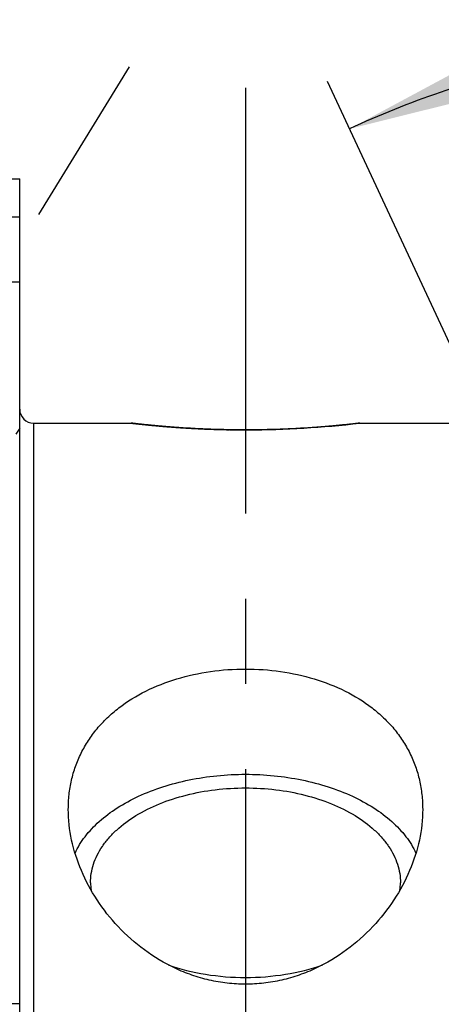
# Model space of a CAD drawing. Units: millimetres. Extents: x 0 to 594, y 0 to 420.
# Drawn here: x 289 to 301, y 236 to 264 of the extents above; entities that cross this region are included whole.
import ezdxf

# ---------------------------------------------------------------- set-up
doc = ezdxf.new("R2010")
doc.units = ezdxf.units.MM
doc.header["$LTSCALE"] = 32.67
doc.linetypes.add('CENTER', pattern=[0.6, 0.375, -0.075, 0.075, -0.075])
doc.linetypes.add('HIDDEN', pattern=[0.2, 0.1, -0.1])
doc.layers.get('0').update_dxf_attribs({"linetype": 'CONTINUOUS'})
for name, color, linetype in [('30816531_AXIS', 7, 'CONTINUOUS'), ('30816531_CL', 7, 'CONTINUOUS'), ('30816531_HL', 7, 'CONTINUOUS'), ('606663411-000-00-ED1_HATCH', 7, 'CONTINUOUS')]:
    doc.layers.add(name, color=color, linetype=linetype)
doc.styles.get("Standard").update_dxf_attribs({"font": 'TXT.SHX', "width": 0.7})
doc.dimstyles.new('DIMSTYLE_3', dxfattribs={"dimtxt": 3.5, "dimasz": 3.5, "dimexe": 0.18, "dimexo": 0.0625, "dimgap": 0.09, "dimtad": 1, "dimdec": 3, "dimdsep": 46, "dimtxsty": 'STANDARD', "dimblk": '_FILLED', "dimblk1": '_FILLED', "dimblk2": '_FILLED', "dimcen": 0.09, "dimclrt": 2, "dimadec": 0, "dimazin": 0, "dimtp": 0.05, "dimtm": 0.05, "dimtfac": 1, "dimtdec": 3, "dimtofl": 0, "dimtmove": 0, "dimatfit": 3, "dimldrblk": '_FILLED', "dimfxl": 1, "dimtolj": 1, "dimarcsym": 0})
doc.dimstyles.new('DIMSTYLE_4', dxfattribs={"dimtxt": 3.5, "dimasz": 3.5, "dimexe": 0.18, "dimexo": 0.0625, "dimgap": 0.09, "dimtad": 1, "dimdec": 3, "dimdsep": 46, "dimtxsty": 'STANDARD', "dimblk": '_FILLED', "dimblk1": '_FILLED', "dimblk2": '_FILLED', "dimcen": 0.09, "dimclrt": 2, "dimadec": 0, "dimazin": 0, "dimtp": 0.2, "dimtm": 0.2, "dimtfac": 1, "dimtdec": 3, "dimtofl": 0, "dimtmove": 0, "dimatfit": 3, "dimldrblk": '_FILLED', "dimfxl": 1, "dimtolj": 1, "dimarcsym": 0})
doc.dimstyles.new('DIMSTYLE_5', dxfattribs={"dimtxt": 3.5, "dimasz": 3.5, "dimexe": 0.18, "dimexo": 0.0625, "dimgap": 0.09, "dimtad": 1, "dimdec": 3, "dimdsep": 46, "dimtxsty": 'STANDARD', "dimblk": '_FILLED', "dimblk1": '_FILLED', "dimblk2": '_FILLED', "dimcen": 0.09, "dimclrt": 2, "dimadec": 0, "dimazin": 0, "dimtp": 0.5, "dimtm": 0.5, "dimtfac": 1, "dimtdec": 3, "dimtofl": 0, "dimtmove": 0, "dimatfit": 3, "dimldrblk": '_FILLED', "dimfxl": 1, "dimtolj": 1, "dimarcsym": 0})

# ---------------------------------------------------------------- blocks, each defined once
blk = doc.blocks.new('_FILLED')
at = {"color": 0, "linetype": 'BYBLOCK'}
blk.add_solid([(0, 0), (-1, 0.125), (-1, -0.125)], dxfattribs=at)
blk = doc.blocks.new('*D5')
at = {"color": 3, "linetype": 'CONTINUOUS'}
for p, q in [((269.543, 227.569), (269.543, 308.069)), ((469.543, 227.569), (469.543, 308.069)), ((269.543, 306.569), (369.543, 306.569)), ((469.543, 306.569), (369.543, 306.569))]:
    blk.add_line(p, q, dxfattribs=at)
at = {"color": 3, "linetype": 'CONTINUOUS', "xscale": 3.5, "yscale": 3.5, "zscale": 3.5, "rotation": 180}
blk.add_blockref('_FILLED', (269.543, 306.569), dxfattribs=at)
at = {"color": 3, "linetype": 'CONTINUOUS', "xscale": 3.5, "yscale": 3.5, "zscale": 3.5}
blk.add_blockref('_FILLED', (469.543, 306.569), dxfattribs=at)
at = {"color": 2, "linetype": 'CONTINUOUS', "insert": (369.543, 310.944), "char_height": 3.5, "width": 8.25, "attachment_point": 2, "line_spacing_factor": 0.9}
blk.add_mtext('200', dxfattribs=at)
blk = doc.blocks.new('*D6')
at = {"color": 3, "linetype": 'CONTINUOUS'}
for p, q in [((309.043, 237.396), (309.043, 264.705)), ((302.211, 252.047), (297.502, 262.146))]:
    blk.add_line(p, q, dxfattribs=at)
for start, end in [(90, 102.5), (102.5, 115)]:
    blk.add_arc((309.043, 237.396), 25.809, start, end, dxfattribs=at)
for points in [[(305.581, 262.531), (309.043, 263.205), (305.521, 263.404)], [(301.243, 262.456), (298.136, 260.787), (301.558, 261.639)]]:
    blk.add_solid(points, dxfattribs=at)
at = {"color": 2, "linetype": 'CONTINUOUS', "insert": (301.805, 269.396), "char_height": 3.5, "width": 7.58333, "attachment_point": 2, "rotation": 12.7442, "line_spacing_factor": 0.9}
blk.add_mtext('25\\Fgdt;{\\Fgdt;~}', dxfattribs=at)
blk = doc.blocks.new('*D16')
at = {"color": 3, "linetype": 'CONTINUOUS'}
for p, q in [((191.143, 230.569), (191.143, 236.569)), ((191.143, 236.569), (191.143, 227.569)), ((417.043, 230.569), (189.643, 230.569)), ((191.143, 214.672), (191.143, 227.569)), ((417.043, 224.569), (189.643, 224.569)), ((191.143, 224.569), (191.143, 214.672))]:
    blk.add_line(p, q, dxfattribs=at)
at = {"color": 3, "linetype": 'CONTINUOUS', "xscale": 3.5, "yscale": 3.5, "zscale": 3.5}
for p, rotation in [((191.143, 230.569), 270), ((191.143, 224.569), 90)]:
    blk.add_blockref('_FILLED', p, dxfattribs=dict(at, rotation=rotation))
at = {"color": 2, "linetype": 'CONTINUOUS', "insert": (186.768, 220.422), "char_height": 3.5, "width": 5.75, "attachment_point": 3, "rotation": 90, "line_spacing_factor": 0.9}
blk.add_mtext('M6', dxfattribs=at)
blk = doc.blocks.new('HATCHING_BL4', base_point=(304.989, 239.569))
at = {"layer": '606663411-000-00-ED1_HATCH', "color": 9, "linetype": 'CENTER'}
blk.add_line((295.143, 281.569), (295.143, 197.569), dxfattribs=at)

msp = doc.modelspace()

# ---------------------------------------------------------------- linework, layer by layer
at = {"layer": '30816531_AXIS', "color": 3, "linetype": 'CENTER'}
msp.add_line((268.6701, 224.9198), (291.8018, 262.5689), dxfattribs=at)
at = {"layer": '30816531_CL', "color": 7, "linetype": 'CONTINUOUS'}
for p, q in [((284.1793, 259.3439), (288.643, 259.3439)), ((288.643, 230.3116), (288.643, 259.3439)), ((289.043, 252.3189), (291.8498, 252.3189)), ((298.4362, 252.3189), (301.8295, 252.3189)), ((272.743, 235.6189), (288.643, 235.6189))]:
    msp.add_line(p, q, dxfattribs=at)
at = {"layer": '30816531_CL', "color": 9, "linetype": 'CONTINUOUS'}
msp.add_line((289.043, 252.3189), (289.043, 202.8189), dxfattribs=at)
at = {"layer": '30816531_CL', "color": 7, "linetype": 'CONTINUOUS'}
for centre, radius, start, end in [((289.043, 252.7189), 0.4, 180, 270), ((292.3567, 239.094), 1.6737, 180.00314, 187.26104), ((297.9252, 239.0943), 1.6777, 352.74774, 359.98807)]:
    msp.add_arc(centre, radius, start, end, dxfattribs=at)
for points, knots in [([(285.5167, 257.5925), (285.5349, 257.6221), (285.5824, 257.6806), (285.6747, 257.7578), (285.7907, 257.8297), (285.9287, 257.8962), (286.0873, 257.957), (286.2645, 258.0121), (286.4585, 258.0614), (286.7438, 258.1208), (287.1285, 258.1788), (287.615, 258.2257), (288.1238, 258.2522), (288.4689, 258.2568), (288.643, 258.256)], [0, 0, 0, 0, 0.0319594, 0.0684095, 0.1099566, 0.1567735, 0.2087492, 0.2655929, 0.3269031, 0.3922146, 0.5328309, 0.683472, 0.8403477, 1, 1, 1, 1]), ([(288.643, 256.3753), (288.4484, 256.3738), (288.0629, 256.3836), (287.4975, 256.4376), (286.9641, 256.5298), (286.5505, 256.6391), (286.2526, 256.7455), (286.0569, 256.83), (285.885, 256.9205), (285.7394, 257.0159), (285.6223, 257.1149), (285.5355, 257.2167), (285.4808, 257.3208), (285.4676, 257.3935), (285.4676, 257.4276)], [0, 0, 0, 0, 0.1657976, 0.3283302, 0.483495, 0.6266483, 0.6921885, 0.7528637, 0.8081202, 0.8575305, 0.9008957, 0.9384033, 0.9708668, 1, 1, 1, 1]), ([(295.143, 252.1242), (294.9348, 252.1242), (294.5251, 252.1288), (294.0196, 252.1457), (293.6307, 252.165), (293.3567, 252.1813), (293.0981, 252.1992), (292.8576, 252.218), (292.6376, 252.237), (292.4407, 252.2554), (292.292, 252.2703), (292.1865, 252.2813), (292.1179, 252.2887), (292.0567, 252.2953), (292.0032, 252.3013), (291.9576, 252.3064), (291.92, 252.3107), (291.8938, 252.3138), (291.8769, 252.3157), (291.8674, 252.3168), (291.86, 252.3177), (291.8551, 252.3183), (291.8523, 252.3186), (291.8509, 252.3188), (291.8501, 252.3188), (291.8498, 252.3189)], [0, 0, 0, 0, 0.189257, 0.372344, 0.4596415, 0.5430715, 0.6218537, 0.6952067, 0.7623523, 0.8225233, 0.8749773, 0.8980897, 0.9190153, 0.9376776, 0.9540059, 0.9679368, 0.9794144, 0.9883918, 0.9919309, 0.9948316, 0.9970909, 0.9987065, 0.9992723, 0.9996765, 1, 1, 1, 1]), ([(298.4362, 252.3189), (298.4359, 252.3188), (298.4344, 252.3188), (298.4313, 252.3183), (298.426, 252.3177), (298.4186, 252.3168), (298.4091, 252.3157), (298.3922, 252.3138), (298.366, 252.3107), (298.3284, 252.3064), (298.2828, 252.3013), (298.2293, 252.2953), (298.1681, 252.2887), (298.0995, 252.2813), (297.9939, 252.2703), (297.8453, 252.2554), (297.6484, 252.237), (297.4284, 252.218), (297.1879, 252.1992), (296.9293, 252.1813), (296.6552, 252.165), (296.2664, 252.1457), (295.7609, 252.1288), (295.3512, 252.1242), (295.143, 252.1242)], [0, 0, 0, 0, 0.0003235, 0.0012935, 0.0029091, 0.0051684, 0.0080691, 0.0116082, 0.0205856, 0.0320632, 0.0459941, 0.0623224, 0.0809847, 0.1019103, 0.1250227, 0.1774767, 0.2376477, 0.3047933, 0.3781463, 0.4569285, 0.5403585, 0.627656, 0.810743, 1, 1, 1, 1]), ([(290.043, 241.2075), (290.043, 241.348), (290.0579, 241.6278), (290.1268, 242.0409), (290.2426, 242.4413), (290.4051, 242.8253), (290.6137, 243.1895), (290.8669, 243.5306), (291.1625, 243.846), (291.6147, 244.2332), (292.2749, 244.6391), (293.1677, 244.9864), (294.1362, 245.1962), (295.143, 245.2663), (296.1498, 245.1962), (297.1183, 244.9864), (298.0111, 244.6391), (298.6713, 244.2332), (299.1235, 243.846), (299.4191, 243.5306), (299.6723, 243.1895), (299.8809, 242.8253), (300.0434, 242.4413), (300.1592, 242.0409), (300.2281, 241.6278), (300.243, 241.348), (300.243, 241.2075)], [0, 0, 0, 0, 0.029046, 0.0578026, 0.0864067, 0.1150206, 0.1438207, 0.1729833, 0.2026687, 0.2330064, 0.2958698, 0.3617972, 0.4302093, 0.5, 0.5697907, 0.6382028, 0.7041302, 0.7669936, 0.7973313, 0.8270167, 0.8561793, 0.8849794, 0.9135933, 0.9421974, 0.970954, 1, 1, 1, 1]), ([(290.2362, 239.9442), (290.3137, 240.1116), (290.5183, 240.4411), (290.9341, 240.8792), (291.4575, 241.2694), (292.0748, 241.6022), (292.7704, 241.87), (293.5267, 242.0663), (294.3243, 242.1861), (295.143, 242.2263), (295.9616, 242.1861), (296.7593, 242.0663), (297.5156, 241.87), (298.2112, 241.6022), (298.8284, 241.2694), (299.3518, 240.8792), (299.7677, 240.4411), (299.9723, 240.1116), (300.0498, 239.9442)], [0, 0, 0, 0, 0.0488344, 0.1017019, 0.159083, 0.2209376, 0.2868145, 0.3559561, 0.4273885, 0.5, 0.5726115, 0.6440439, 0.7131855, 0.7790624, 0.840917, 0.8982981, 0.9511656, 1, 1, 1, 1]), ([(290.683, 239.0939), (290.683, 239.1833), (290.6976, 239.3639), (290.7629, 239.6308), (290.8707, 239.8921), (291.0198, 240.1452), (291.2085, 240.3876), (291.5177, 240.7014), (291.9972, 241.0518), (292.675, 241.3866), (293.4447, 241.6347), (294.2777, 241.7873), (295.143, 241.8388), (296.0083, 241.7873), (296.8413, 241.6347), (297.611, 241.3866), (298.2888, 241.0518), (298.7683, 240.7014), (299.0775, 240.3876), (299.2662, 240.1452), (299.4153, 239.8921), (299.5231, 239.6308), (299.5884, 239.3639), (299.603, 239.1833), (299.603, 239.0939)], [0, 0, 0, 0, 0.023435, 0.0472406, 0.0717569, 0.0972698, 0.1239973, 0.1520861, 0.2125266, 0.2786008, 0.349483, 0.4238354, 0.5, 0.5761646, 0.650517, 0.7213992, 0.7874734, 0.8479139, 0.8760027, 0.9027302, 0.9282431, 0.9527594, 0.976565, 1, 1, 1, 1]), ([(300.243, 241.2075), (300.243, 240.9107), (300.1747, 240.305), (299.89, 239.422), (299.4355, 238.5777), (298.8237, 237.8022), (298.0672, 237.1291), (297.3307, 236.6876), (296.6902, 236.4262), (296.1869, 236.281), (295.6688, 236.1919), (295.143, 236.1619), (294.6172, 236.1919), (294.0991, 236.281), (293.5958, 236.4262), (292.9553, 236.6876), (292.2188, 237.1291), (291.4622, 237.8022), (290.8504, 238.5777), (290.396, 239.422), (290.1113, 240.305), (290.043, 240.9107), (290.043, 241.2075)], [0, 0, 0, 0, 0.0564777, 0.1149665, 0.1755214, 0.2379512, 0.3019535, 0.3671836, 0.400189, 0.4333631, 0.4666523, 0.5, 0.5333477, 0.5666369, 0.599811, 0.6328164, 0.6980465, 0.7620488, 0.8244786, 0.8850335, 0.9435223, 1, 1, 1, 1]), ([(292.9167, 236.7305), (293.265, 236.6078), (294.002, 236.4257), (295.143, 236.3361), (296.2839, 236.4257), (297.021, 236.6078), (297.3693, 236.7305)], [0, 0, 0, 0, 0.2446807, 0.5, 0.7553193, 1, 1, 1, 1])]:
    msp.add_open_spline(points, degree=3, knots=knots, dxfattribs=at)
at = {"layer": '30816531_HL', "color": 6, "linetype": 'HIDDEN'}
for p, q in [((298.4337, 252.3186), (298.4362, 252.3189)), ((288.6432, 252.1748), (288.5361, 252.0004)), ((294.5301, 252.131), (294.5519, 252.1305)), ((294.5519, 252.1305), (294.5975, 252.1296)), ((294.5975, 252.1296), (294.6098, 252.1293)), ((294.6811, 252.128), (294.7332, 252.1272)), ((294.9173, 252.1251), (294.9379, 252.125)), ((294.9379, 252.125), (294.9761, 252.1247))]:
    msp.add_line(p, q, dxfattribs=at)
for centre, radius, start, end in [((295.1216, 280.4237), 28.2996, 270.18172, 276.72115), ((295.1438, 279.8358), 27.7116, 268.89583, 269.01055), ((295.1432, 279.801), 27.6768, 269.15117, 269.53238), ((295.143, 279.7846), 27.6604, 269.65432, 269.99995), ((295.143, 279.7685), 27.6443, 270.00002, 270.14181)]:
    msp.add_arc(centre, radius, start, end, dxfattribs=at)
msp.add_open_spline([(291.8498, 252.3189), (291.85, 252.319), (291.8506, 252.3187), (291.8517, 252.3187), (291.8539, 252.3184), (291.8576, 252.318), (291.8633, 252.3173), (291.8707, 252.3165), (291.8837, 252.3149), (291.9039, 252.3126), (291.9329, 252.3093), (291.9682, 252.3052), (292.0097, 252.3006), (292.0572, 252.2953), (292.1106, 252.2894), (292.1931, 252.2806), (292.3098, 252.2684), (292.4652, 252.2531), (292.6398, 252.2368), (292.8322, 252.2202), (293.0406, 252.2036), (293.2634, 252.1876), (293.584, 252.1672), (294.0075, 252.1459), (294.3527, 252.1349), (294.5301, 252.131)], degree=3, knots=[0, 0, 0, 0, 0.0003058, 0.000688, 0.0012229, 0.0027506, 0.0048876, 0.007632, 0.0109818, 0.0194858, 0.030372, 0.0436059, 0.0591458, 0.0769442, 0.0969479, 0.1190986, 0.1695856, 0.2278603, 0.2933335, 0.3653867, 0.4433841, 0.5266808, 0.614629, 0.8018876, 1, 1, 1, 1], dxfattribs=at)

# ---------------------------------------------------------------- block references
msp.add_blockref('HATCHING_BL4', (304.9889, 239.5689))

# ---------------------------------------------------------------- dimensions: what is measured, and where the dimension line sits
at = {"color": 3, "linetype": 'CONTINUOUS'}
dim = msp.add_linear_dim(base=(469.543, 306.5689), p1=(269.543, 227.5689), p2=(469.543, 227.5689), dimstyle='DIMSTYLE_4', dxfattribs=at)
dim.commit()
dim.dimension.update_dxf_attribs({"geometry": '*D5', "text_midpoint": (365.418, 309.1939), "dimtype": 160})
dim = msp.add_angular_dim_2l(base=(303.457, 262.593), line1=((309.043, 264.7047), (309.043, 237.3961)), line2=((302.2112, 252.0469), (297.5019, 262.1461)), dimstyle='DIMSTYLE_5', dxfattribs=at)
dim.commit()
dim.dimension.update_dxf_attribs({"geometry": '*D6', "text_midpoint": (300.3256, 267.3541), "dimtype": 162})
dim = msp.add_linear_dim(base=(191.143, 230.5689), p1=(417.043, 224.5689), p2=(417.043, 230.5689), angle=90, text='M<>', dimstyle='DIMSTYLE_3', dxfattribs=at)
dim.commit()
dim.dimension.update_dxf_attribs({"geometry": '*D16', "text_midpoint": (189.8062, 214.9766), "dimtype": 160})

doc.saveas('drawing.dxf')
